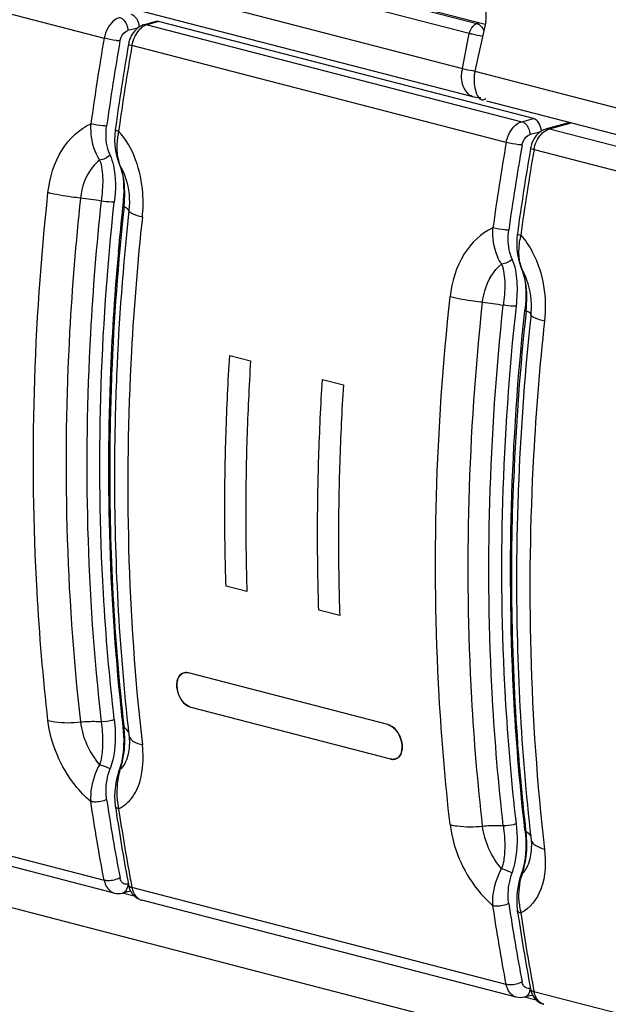
# Model space of a CAD drawing. Units: millimetres. Extents: x 0 to 420, y 0 to 297.
# Drawn here: x 298 to 300, y 116 to 119 of the extents above; entities that cross this region are included whole.
import ezdxf

# ---------------------------------------------------------------- set-up
doc = ezdxf.new("R2010")
doc.units = ezdxf.units.MM
doc.header["$LTSCALE"] = 23.1
doc.layers.get('0').update_dxf_attribs({"linetype": 'CONTINUOUS'})

msp = doc.modelspace()

# ---------------------------------------------------------------- linework, layer by layer
at = {"color": 7, "linetype": 'CONTINUOUS'}
for p, q in [((318.4862, 111.4066), (280.5657, 121.2211)), ((299.5122, 118.7736), (294.8964, 119.9683)), ((299.4852, 118.596), (294.9117, 119.7797)), ((298.7073, 118.7809), (298.6796, 118.7733)), ((299.6298, 118.544), (298.7145, 118.7809)), ((299.514, 118.7806), (299.4871, 118.6598)), ((299.4871, 118.6599), (304.2797, 117.4195)), ((299.5153, 118.5874), (304.3079, 117.347)), ((299.7186, 118.5348), (299.6617, 118.5191)), ((298.6146, 118.443), (298.6189, 118.4315)), ((298.6189, 118.4315), (298.6216, 118.4245)), ((298.6216, 118.4245), (298.624, 118.4165)), ((298.6281, 118.3434), (298.6269, 118.3307)), ((298.6269, 118.3307), (298.6267, 118.3287)), ((299.601, 118.1773), (299.6035, 118.1707)), ((299.6035, 118.1707), (299.6059, 118.1628)), ((299.6103, 118.0905), (299.609, 118.0765)), ((299.6088, 118.0745), (299.609, 118.0765)), ((299.2743, 117.0645), (298.7872, 117.1906)), ((298.7907, 117.1076), (298.7942, 117.1065)), ((299.2813, 116.9804), (298.7942, 117.1065)), ((298.627, 117.0613), (298.6274, 117.0571)), ((298.6274, 117.0571), (298.6282, 117.0482)), ((298.6296, 117.0615), (298.6301, 117.0574)), ((298.6394, 117.0626), (298.6398, 117.0584)), ((299.2743, 117.0645), (299.2777, 117.0634)), ((298.6417, 117.0421), (298.6421, 117.0385)), ((298.6421, 117.0385), (298.6424, 117.035)), ((298.6176, 116.9517), (298.6138, 116.9395)), ((298.6182, 116.9535), (298.6176, 116.9517)), ((298.6208, 116.9617), (298.6182, 116.9535)), ((298.6059, 116.6533), (297.6912, 116.89)), ((298.6087, 116.8651), (298.6098, 116.8579)), ((299.6091, 116.8071), (299.6095, 116.8029)), ((299.6095, 116.8029), (299.6103, 116.7945)), ((299.6122, 116.8032), (299.6117, 116.8074)), ((299.6215, 116.8084), (299.6219, 116.8042)), ((299.6237, 116.7879), (299.6242, 116.7843)), ((299.6033, 116.7087), (299.6003, 116.6993)), ((299.6003, 116.6993), (299.5963, 116.6868)), ((298.6462, 116.658), (298.6263, 116.6532)), ((299.588, 116.3991), (298.6733, 116.6358)), ((299.5906, 116.6127), (299.5908, 116.6109)), ((299.5919, 116.6037), (299.5908, 116.6109)), ((299.6282, 116.4038), (299.6083, 116.399))]:
    msp.add_line(p, q, dxfattribs=at)
at = {"color": 9, "linetype": 'CONTINUOUS'}
for p, q in [((294.9186, 119.9596), (299.4921, 118.7759)), ((299.4733, 118.7516), (294.9, 119.9353)), ((294.8831, 119.8501), (299.4565, 118.6665)), ((297.6672, 118.9768), (298.5814, 118.7402)), ((298.7145, 118.7809), (298.6868, 118.7733)), ((299.4976, 118.7774), (299.4921, 118.7759)), ((298.6636, 118.7652), (298.6397, 118.7591)), ((298.6868, 118.7733), (299.6016, 118.5365)), ((299.4565, 118.6665), (299.4733, 118.7516)), ((299.5637, 118.486), (298.6492, 118.7227)), ((299.6016, 118.5365), (299.6298, 118.544)), ((299.6689, 118.5191), (299.7223, 118.5338)), ((299.6456, 118.511), (299.6218, 118.5049)), ((299.6646, 118.5176), (299.6689, 118.5191)), ((299.6689, 118.5191), (304.1192, 117.3673)), ((299.6314, 118.4684), (304.0811, 117.3168)), ((297.6671, 116.9211), (298.5816, 116.6844)), ((298.6397, 116.675), (298.6404, 116.6752)), ((299.5635, 116.4302), (298.6493, 116.6668)), ((298.6264, 116.6538), (298.6547, 116.6464)), ((299.6218, 116.4209), (299.6225, 116.421)), ((299.6085, 116.3996), (299.6369, 116.3922)), ((299.6313, 116.4127), (304.0813, 115.2609))]:
    msp.add_line(p, q, dxfattribs=at)
at = {"color": 2, "linetype": 'CONTINUOUS'}
for p, q in [((298.8881, 117.9656), (298.9391, 117.9524)), ((299.1146, 117.907), (299.1657, 117.8937)), ((298.9302, 117.3893), (298.8791, 117.4025)), ((299.1568, 117.3307), (299.1057, 117.3439))]:
    msp.add_line(p, q, dxfattribs=at)
at = {"color": 7, "linetype": 'CONTINUOUS'}
for points in [[(299.4871, 118.6598), (299.4866, 118.6576), (299.4862, 118.6553), (299.4859, 118.6531), (299.4856, 118.6509), (299.4853, 118.6486), (299.4851, 118.6464), (299.485, 118.6442), (299.4849, 118.642), (299.4849, 118.6397)], [(298.6087, 118.5172), (298.6085, 118.5154), (298.6073, 118.503)], [(299.6617, 118.5191), (299.66, 118.5186), (299.6549, 118.5166), (299.6499, 118.514), (299.6452, 118.5107), (299.6408, 118.5068), (299.6368, 118.5024), (299.6331, 118.4975), (299.63, 118.4922), (299.6272, 118.4865), (299.6251, 118.4805)], [(298.6073, 118.503), (298.607, 118.4905), (298.6076, 118.4782), (298.6091, 118.4661), (298.6114, 118.4543), (298.6146, 118.443)], [(299.6251, 118.4805), (299.6235, 118.4743), (299.623, 118.4717)], [(298.624, 118.4165), (298.626, 118.4077), (298.6275, 118.3982), (298.6285, 118.3882), (298.6291, 118.3776), (298.6292, 118.3666), (298.6288, 118.3552), (298.6281, 118.3434)], [(299.5894, 118.2492), (299.5891, 118.2368), (299.5897, 118.2245), (299.5911, 118.2125), (299.5933, 118.2009), (299.5964, 118.1897)], [(299.5908, 118.263), (299.5906, 118.2616), (299.5894, 118.2492)], [(299.5964, 118.1897), (299.6003, 118.1789), (299.601, 118.1773)], [(299.6059, 118.1628), (299.6079, 118.1541), (299.6095, 118.1448), (299.6105, 118.1348), (299.6111, 118.1244), (299.6113, 118.1135), (299.611, 118.1022), (299.6103, 118.0905)], [(298.6282, 117.0482), (298.6289, 117.0368), (298.6292, 117.0255), (298.629, 117.0144), (298.6284, 117.0034), (298.6273, 116.9925), (298.6256, 116.9819), (298.6235, 116.9716), (298.6208, 116.9617)], [(298.6424, 117.035), (298.6428, 117.0295), (298.6431, 117.0243), (298.6431, 117.0219)], [(298.6138, 116.9395), (298.6109, 116.9272), (298.6088, 116.9147), (298.6075, 116.9022), (298.607, 116.8898), (298.6074, 116.8775), (298.6087, 116.8651)], [(299.6103, 116.7945), (299.611, 116.7832), (299.6113, 116.7721), (299.6111, 116.761), (299.6105, 116.7501), (299.6095, 116.7393), (299.6079, 116.7288), (299.6058, 116.7186), (299.6033, 116.7087)], [(299.6242, 116.7843), (299.6246, 116.7798), (299.625, 116.7744), (299.6252, 116.7693), (299.6252, 116.7678)], [(299.5963, 116.6868), (299.5934, 116.6747), (299.5911, 116.6622), (299.5897, 116.6495), (299.5891, 116.6369), (299.5894, 116.6247), (299.5906, 116.6127)], [(299.623, 116.4189), (299.6244, 116.4131), (299.6263, 116.4079), (299.6286, 116.4031), (299.6313, 116.3987), (299.6344, 116.3947), (299.6379, 116.3912), (299.6416, 116.3882), (299.6457, 116.3856), (299.65, 116.3835), (299.6545, 116.3819), (299.6554, 116.3817)]]:
    msp.add_lwpolyline(points, dxfattribs=at)
for centre, radius, start, end in [((298.6929, 118.7273), 0.0479, 117.5294, 122.3458), ((304.8294, 117.6614), 6.3404, 170.20401, 172.11434), ((304.8283, 117.6528), 6.3016, 170.12526, 172.03625), ((304.9944, 117.6399), 6.4457, 170.30028, 172.17716), ((298.7087, 118.7142), 0.0688, 160.8788, 170.2844), ((299.5499, 118.6479), 0.0953, 169.7583, 172.81), ((299.5498, 118.6479), 0.0952, 168.7516, 169.7591), ((305.8115, 117.4072), 6.3404, 170.20401, 172.11433), ((305.8104, 117.3987), 6.3016, 170.12526, 172.03625), ((305.9793, 117.3853), 6.4485, 170.3008, 172.17687), ((304.6757, 117.674), 6.081, 173.82244, 177.69566), ((304.7816, 117.6699), 6.1901, 173.89076, 174.90208), ((305.6594, 117.4197), 6.0825, 173.82318, 177.69544), ((298.7813, 117.1719), 0.0195, 121.0411, 122.8941), ((298.7812, 117.1721), 0.0193, 115.2773, 121.0748), ((298.7811, 117.1723), 0.0191, 103.4661, 115.2657), ((298.7812, 117.1719), 0.0195, 94.5348, 103.4209), ((298.7812, 117.1709), 0.0204, 92.0763, 94.5549), ((298.7813, 117.1698), 0.0216, 85.9752, 92.039), ((298.7812, 117.1684), 0.023, 83.246, 86.0054), ((298.7809, 117.1665), 0.0249, 75.4178, 83.1751), ((303.835, 117.654), 5.2416, 186.3005, 186.4919), ((303.8891, 117.6389), 5.2813, 186.3104, 186.4881), ((299.2875, 117.0043), 0.0246, 255.4176, 263.3601), ((299.2872, 117.0023), 0.0227, 263.4109, 267.9631), ((303.4745, 117.6168), 4.9419, 188.5554, 190.8026), ((303.6819, 117.6162), 5.1284, 188.5034, 188.6655), ((303.4248, 117.5741), 4.8609, 188.4613, 190.5039), ((303.5812, 117.6003), 5.0265, 188.6595, 190.6303), ((304.8712, 117.3847), 5.2813, 186.3105, 186.488), ((305.75, 118.0009), 7.2249, 190.47015, 190.64077), ((298.6881, 116.68), 0.0474, 207.7037, 218.3293), ((298.6797, 116.6606), 0.0256, 251.6547, 255.4921), ((304.4566, 117.3627), 4.9419, 188.5554, 190.8026), ((304.666, 117.3624), 5.1305, 188.5036, 188.6658), ((304.5652, 117.3465), 5.0285, 188.6597, 190.6297), ((304.4075, 117.3201), 4.8615, 188.4615, 190.504), ((306.7472, 117.7495), 7.2403, 190.47031, 190.64055)]:
    msp.add_arc(centre, radius, start, end, dxfattribs=at)
at = {"color": 9, "linetype": 'CONTINUOUS'}
for centre, radius, start, end in [((298.8073, 118.4717), 0.1949, 167.6047, 170.8435), ((298.6268, 118.4349), 0.00861, 203.5753, 217.3354), ((298.6973, 118.4604), 0.0832, 200.234, 201.6154), ((298.4993, 118.3576), 0.1406, 27.2597, 30.874), ((298.3542, 118.3595), 0.2775, 355.5253, 357.4191), ((304.7307, 117.6604), 6.1243, 173.82391, 177.58998), ((298.3797, 118.3575), 0.252, 353.3565, 355.5278), ((299.8407, 118.2095), 0.2468, 168.33, 171.0717), ((299.6972, 118.212), 0.102, 191.9831, 196.5502), ((299.6822, 118.2075), 0.0863, 196.5499, 201.7335), ((299.6089, 118.1808), 0.00861, 203.574, 217.3395), ((299.4812, 118.1033), 0.1408, 27.2563, 30.8694), ((299.2063, 118.1155), 0.4078, 354.1814, 355.4208), ((299.2705, 118.1104), 0.3434, 355.4209, 356.8788), ((305.7128, 117.4062), 6.1243, 173.82392, 177.58998), ((298.4042, 117.0297), 0.2275, 4.6979, 7.0041), ((298.6089, 117.0229), 0.0404, 54.3273, 58.4872), ((298.6563, 117.0402), 0.0144, 186.6742, 193.3715), ((298.7892, 116.9047), 0.1762, 163.8239, 167.1034), ((299.2877, 116.7676), 0.3263, 4.8004, 6.2886), ((299.5911, 116.7689), 0.0403, 54.3237, 58.4824), ((299.5948, 116.774), 0.0339, 49.6691, 54.3308), ((299.6384, 116.786), 0.0144, 186.6744, 193.3719), ((299.3908, 116.7739), 0.2239, 340.6375, 344.913), ((299.7581, 116.6535), 0.1628, 163.5274, 167.322), ((299.5612, 116.7418), 0.0587, 314.1377, 320.332), ((298.6386, 116.6914), 0.0179, 215.257, 222.741), ((299.7895, 116.6463), 0.1949, 185.9184, 192.29)]:
    msp.add_arc(centre, radius, start, end, dxfattribs=at)
at = {"color": 7, "linetype": 'CONTINUOUS'}
for centre, ratio, start_param, end_param in [((298.6477, 118.7714), 0.683047, -1.879251, -0.362178), ((298.7145, 118.7541), 0.682978, -0.362258, 0.011028), ((299.6298, 118.5172), 0.683047, -1.878856, -0.362178)]:
    msp.add_ellipse(centre, major_axis=(-0.007, 0.0269), ratio=ratio, start_param=start_param, end_param=end_param, dxfattribs=at)
for points in [[(299.514, 118.7806), (299.5171, 118.7946), (299.5124, 118.8271), (299.4994, 118.8211)], [(298.6672, 118.7678), (298.6563, 118.7608), (298.6479, 118.749), (298.6437, 118.7368)], [(298.6664, 118.7598), (298.6573, 118.7496), (298.6515, 118.7361), (298.6492, 118.7227)], [(298.6741, 118.7669), (298.6713, 118.7648), (298.6687, 118.7624), (298.6664, 118.7598)], [(298.6796, 118.7733), (298.6765, 118.7724), (298.6735, 118.7713), (298.6707, 118.7698)], [(298.6868, 118.7733), (298.6822, 118.7721), (298.6779, 118.7698), (298.6741, 118.7669)], [(298.6493, 118.7226), (298.6374, 118.6532), (298.6264, 118.5836), (298.6168, 118.5137)], [(299.5018, 118.5948), (299.4963, 118.5942), (299.4906, 118.5946), (299.4852, 118.596)], [(299.6314, 118.4684), (299.6195, 118.399), (299.6085, 118.3294), (299.5989, 118.2596)], [(298.7872, 117.1906), (298.782, 117.1919), (298.7758, 117.1914), (298.7712, 117.1886)], [(299.2864, 116.9797), (299.2847, 116.9797), (299.283, 116.98), (299.2813, 116.9804)], [(299.2864, 116.9797), (299.2904, 116.9795), (299.2946, 116.9807), (299.298, 116.9829)], [(298.5814, 116.6844), (298.5692, 116.7482), (298.5586, 116.8123), (298.5489, 116.8765)], [(298.6409, 116.6731), (298.6419, 116.6679), (298.6436, 116.6627), (298.6461, 116.658)], [(298.6059, 116.6533), (298.6125, 116.6516), (298.6197, 116.6516), (298.6263, 116.6532)], [(298.6509, 116.6506), (298.6565, 116.6436), (298.6646, 116.6381), (298.6733, 116.6358)], [(299.5635, 116.4302), (299.5513, 116.494), (299.5407, 116.5581), (299.531, 116.6223)], [(299.6083, 116.399), (299.6018, 116.3974), (299.5946, 116.3974), (299.588, 116.3991)]]:
    msp.add_open_spline(points, degree=3, dxfattribs=at)
for points, knots in [([(298.6195, 118.7907), (298.6149, 118.7895), (298.5953, 118.7791), (298.5845, 118.7569), (298.5816, 118.7402)], [0, 0, 0, 0, 0.218715, 1, 1, 1, 1]), ([(298.6201, 118.7335), (298.6172, 118.7338), (298.6042, 118.7353), (298.5913, 118.7376), (298.5816, 118.7402)], [0, 0, 0, 0, 0.225986, 1, 1, 1, 1]), ([(298.6409, 118.7258), (298.6407, 118.725), (298.6451, 118.7241), (298.6471, 118.7232), (298.6492, 118.7227)], [0, 0, 0, 0, 0.274883, 1, 1, 1, 1]), ([(299.4852, 118.596), (299.4746, 118.5988), (299.4548, 118.6196), (299.4536, 118.6459), (299.4553, 118.6598)], [0, 0, 0, 0, 0.43967, 1, 1, 1, 1]), ([(299.4849, 118.6397), (299.4849, 118.6327), (299.4864, 118.6191), (299.4901, 118.6056), (299.4933, 118.5997)], [0, 0, 0, 0, 0.510486, 1, 1, 1, 1]), ([(299.4933, 118.5997), (299.4942, 118.598), (299.4962, 118.5949), (299.4989, 118.5923), (299.5004, 118.5914)], [0, 0, 0, 0, 0.53686, 1, 1, 1, 1]), ([(299.5004, 118.5914), (299.5015, 118.5907), (299.5042, 118.5896), (299.507, 118.5898), (299.5084, 118.5901)], [0, 0, 0, 0, 0.49103, 1, 1, 1, 1]), ([(299.5084, 118.5901), (299.5093, 118.5904), (299.5111, 118.5911), (299.5128, 118.5921), (299.5137, 118.5927)], [0, 0, 0, 0, 0.465072, 1, 1, 1, 1]), ([(299.5637, 118.486), (299.5647, 118.492), (299.5705, 118.5125), (299.5866, 118.5325), (299.6016, 118.5365)], [0, 0, 0, 0, 0.281449, 1, 1, 1, 1]), ([(299.6022, 118.4794), (299.5993, 118.4796), (299.5863, 118.4811), (299.5734, 118.4834), (299.5637, 118.486)], [0, 0, 0, 0, 0.225986, 1, 1, 1, 1]), ([(298.5742, 118.3428), (298.5626, 118.2352), (298.5281, 117.8124), (298.5383, 117.3857), (298.5742, 117.0719)], [0, 0, 0, 0, 0.25519, 1, 1, 1, 1]), ([(298.6161, 118.2199), (298.6074, 118.1233), (298.5825, 117.7433), (298.5939, 117.3607), (298.625, 117.0787)], [0, 0, 0, 0, 0.254855, 1, 1, 1, 1]), ([(299.5563, 116.8177), (299.5445, 116.9207), (299.5089, 117.3435), (299.5219, 117.77), (299.5563, 118.0886)], [0, 0, 0, 0, 0.244513, 1, 1, 1, 1]), ([(299.6091, 116.8071), (299.5974, 116.9099), (299.562, 117.3315), (299.5748, 117.7568), (299.6088, 118.0745)], [0, 0, 0, 0, 0.244503, 1, 1, 1, 1]), ([(298.5997, 117.9185), (298.5968, 117.8459), (298.5906, 117.56), (298.6055, 117.2735), (298.6296, 117.0615)], [0, 0, 0, 0, 0.25403, 1, 1, 1, 1]), ([(298.6118, 117.9179), (298.6088, 117.8456), (298.602, 117.5602), (298.6161, 117.2743), (298.6394, 117.0626)], [0, 0, 0, 0, 0.253787, 1, 1, 1, 1]), ([(299.6117, 116.8074), (299.6038, 116.8772), (299.5772, 117.162), (299.5732, 117.4488), (299.5818, 117.6643)], [0, 0, 0, 0, 0.245837, 1, 1, 1, 1]), ([(299.5939, 117.6637), (299.5909, 117.5914), (299.5841, 117.306), (299.5982, 117.0201), (299.6215, 116.8084)], [0, 0, 0, 0, 0.253787, 1, 1, 1, 1]), ([(298.7707, 117.1883), (298.7587, 117.1806), (298.7555, 117.1416), (298.7755, 117.1137), (298.7907, 117.1076)], [0, 0, 0, 0, 0.463652, 1, 1, 1, 1]), ([(298.7942, 117.1065), (298.7864, 117.1085), (298.7757, 117.117), (298.7661, 117.1315), (298.7608, 117.1447), (298.7585, 117.1583), (298.7594, 117.174), (298.7653, 117.1851), (298.7712, 117.1886)], [0, 0, 0, 0, 0.240361, 0.381203, 0.525693, 0.665439, 0.793331, 1, 1, 1, 1]), ([(299.298, 116.9829), (299.3103, 116.9912), (299.3121, 117.0314), (299.2904, 117.0603), (299.2743, 117.0645)], [0, 0, 0, 0, 0.472337, 1, 1, 1, 1]), ([(299.2777, 117.0634), (299.2863, 117.0599), (299.3011, 117.0449), (299.3096, 117.0213), (299.3093, 117.0017), (299.3053, 116.9896), (299.2972, 116.9812), (299.2899, 116.9795), (299.2864, 116.9797)], [0, 0, 0, 0, 0.25973, 0.552135, 0.686339, 0.80257, 0.902894, 1, 1, 1, 1]), ([(298.6201, 116.6906), (298.6113, 116.6854), (298.5976, 116.6825), (298.5845, 116.6836), (298.5816, 116.6844)], [0, 0, 0, 0, 0.772662, 1, 1, 1, 1]), ([(298.5816, 116.6844), (298.5823, 116.6805), (298.5858, 116.6676), (298.5966, 116.6557), (298.6059, 116.6533)], [0, 0, 0, 0, 0.288725, 1, 1, 1, 1]), ([(298.6409, 116.6731), (298.6414, 116.6708), (298.6448, 116.6682), (298.6481, 116.6672), (298.6492, 116.6669)], [0, 0, 0, 0, 0.678844, 1, 1, 1, 1]), ([(298.6492, 116.6669), (298.6499, 116.6632), (298.6532, 116.6508), (298.6629, 116.6392), (298.6716, 116.6363)], [0, 0, 0, 0, 0.287638, 1, 1, 1, 1]), ([(299.6022, 116.4364), (299.5934, 116.4313), (299.5797, 116.4283), (299.5666, 116.4294), (299.5637, 116.4302)], [0, 0, 0, 0, 0.772662, 1, 1, 1, 1]), ([(299.588, 116.3991), (299.585, 116.3999), (299.5724, 116.4057), (299.5656, 116.4199), (299.5637, 116.4302)], [0, 0, 0, 0, 0.226994, 1, 1, 1, 1])]:
    msp.add_open_spline(points, degree=3, knots=knots, dxfattribs=at)
at = {"color": 9, "linetype": 'CONTINUOUS'}
for points, knots in [([(298.6195, 118.7907), (298.6223, 118.79), (298.6338, 118.7833), (298.6391, 118.7689), (298.6392, 118.7588)], [0, 0, 0, 0, 0.217546, 1, 1, 1, 1]), ([(299.4734, 118.7516), (299.474, 118.7545), (299.477, 118.7644), (299.4849, 118.7739), (299.4921, 118.7759)], [0, 0, 0, 0, 0.282083, 1, 1, 1, 1]), ([(298.6201, 118.7335), (298.6206, 118.7366), (298.6236, 118.7471), (298.6321, 118.757), (298.6397, 118.7591)], [0, 0, 0, 0, 0.281792, 1, 1, 1, 1]), ([(299.506, 118.7448), (299.4975, 118.7462), (299.4866, 118.7483), (299.4758, 118.7509), (299.4734, 118.7516)], [0, 0, 0, 0, 0.776916, 1, 1, 1, 1]), ([(299.4564, 118.6665), (299.4587, 118.6659), (299.4688, 118.6634), (299.4791, 118.6614), (299.4872, 118.6601)], [0, 0, 0, 0, 0.220946, 1, 1, 1, 1]), ([(299.6016, 118.5365), (299.6044, 118.5358), (299.6159, 118.5291), (299.6212, 118.5148), (299.6213, 118.5046)], [0, 0, 0, 0, 0.217546, 1, 1, 1, 1]), ([(298.4443, 118.3632), (298.4483, 118.3997), (298.4682, 118.4673), (298.52, 118.5188), (298.5489, 118.5313)], [0, 0, 0, 0, 0.538539, 1, 1, 1, 1]), ([(298.5488, 118.5312), (298.5482, 118.5232), (298.5486, 118.4926), (298.558, 118.4618), (298.57, 118.4427)], [0, 0, 0, 0, 0.262318, 1, 1, 1, 1]), ([(298.5875, 118.5259), (298.5846, 118.5259), (298.5715, 118.5268), (298.5585, 118.5287), (298.5488, 118.5312)], [0, 0, 0, 0, 0.22681, 1, 1, 1, 1]), ([(298.5958, 118.455), (298.5936, 118.4602), (298.5859, 118.4829), (298.585, 118.5077), (298.5875, 118.5259)], [0, 0, 0, 0, 0.233757, 1, 1, 1, 1]), ([(298.6087, 118.5172), (298.6086, 118.5163), (298.6126, 118.5149), (298.6148, 118.5141), (298.6169, 118.5136)], [0, 0, 0, 0, 0.287251, 1, 1, 1, 1]), ([(298.6748, 118.3035), (298.6769, 118.323), (298.6781, 118.3964), (298.6532, 118.4735), (298.6168, 118.5137)], [0, 0, 0, 0, 0.264941, 1, 1, 1, 1]), ([(298.6149, 118.5028), (298.6141, 118.4977), (298.6118, 118.4787), (298.6124, 118.4592), (298.6153, 118.4454)], [0, 0, 0, 0, 0.266993, 1, 1, 1, 1]), ([(299.6022, 118.4794), (299.6027, 118.4824), (299.6057, 118.4929), (299.6141, 118.5029), (299.6218, 118.5049)], [0, 0, 0, 0, 0.281792, 1, 1, 1, 1]), ([(299.623, 118.4717), (299.6228, 118.4709), (299.6272, 118.4699), (299.6292, 118.469), (299.6313, 118.4685)], [0, 0, 0, 0, 0.2751, 1, 1, 1, 1]), ([(298.57, 118.4427), (298.5636, 118.4377), (298.5388, 118.4124), (298.5266, 118.3767), (298.5237, 118.3499)], [0, 0, 0, 0, 0.229616, 1, 1, 1, 1]), ([(298.57, 118.4427), (298.5734, 118.4356), (298.5764, 118.4195), (298.5791, 118.386), (298.5761, 118.3602), (298.5745, 118.3427)], [0, 0, 0, 0, 0.23172, 0.479278, 1, 1, 1, 1]), ([(298.5958, 118.455), (298.5995, 118.4468), (298.6107, 118.4094), (298.6098, 118.3696), (298.6062, 118.3402)], [0, 0, 0, 0, 0.233346, 1, 1, 1, 1]), ([(298.6242, 118.422), (298.6281, 118.4145), (298.6415, 118.382), (298.6448, 118.3457), (298.642, 118.3193)], [0, 0, 0, 0, 0.241711, 1, 1, 1, 1]), ([(298.4443, 117.0746), (298.4324, 117.1791), (298.3962, 117.6077), (298.4094, 118.0402), (298.4443, 118.3632)], [0, 0, 0, 0, 0.244513, 1, 1, 1, 1]), ([(298.5237, 118.3499), (298.5164, 118.3506), (298.4898, 118.3538), (298.4632, 118.3583), (298.4443, 118.3632)], [0, 0, 0, 0, 0.27313, 1, 1, 1, 1]), ([(298.5237, 118.3499), (298.512, 118.2416), (298.4773, 117.8162), (298.4876, 117.3867), (298.5237, 117.0709)], [0, 0, 0, 0, 0.25519, 1, 1, 1, 1]), ([(298.6062, 118.3402), (298.6039, 118.3401), (298.5932, 118.3401), (298.5825, 118.3413), (298.5742, 118.3428)], [0, 0, 0, 0, 0.217142, 1, 1, 1, 1]), ([(298.6062, 117.0769), (298.5943, 117.1793), (298.5585, 117.5995), (298.5716, 118.0236), (298.6062, 118.3402)], [0, 0, 0, 0, 0.244554, 1, 1, 1, 1]), ([(298.6269, 118.3307), (298.6269, 118.3302), (298.6281, 118.3291), (298.6292, 118.3287), (298.6301, 118.3283)], [0, 0, 0, 0, 0.335798, 1, 1, 1, 1]), ([(298.642, 118.3193), (298.642, 118.32), (298.6397, 118.325), (298.6341, 118.3267), (298.6301, 118.3283)], [0, 0, 0, 0, 0.143913, 1, 1, 1, 1]), ([(298.6748, 118.3036), (298.6665, 118.3057), (298.6566, 118.3088), (298.6419, 118.3155), (298.642, 118.3193)], [0, 0, 0, 0, 0.694429, 1, 1, 1, 1]), ([(298.6748, 118.3035), (298.663, 118.1944), (298.628, 117.7658), (298.6384, 117.3332), (298.6748, 117.0149)], [0, 0, 0, 0, 0.25519, 1, 1, 1, 1]), ([(299.531, 118.2771), (299.5021, 118.2646), (299.4503, 118.2131), (299.4304, 118.1455), (299.4264, 118.109)], [0, 0, 0, 0, 0.461455, 1, 1, 1, 1]), ([(299.5521, 118.1885), (299.5481, 118.1946), (299.534, 118.2219), (299.5295, 118.2537), (299.5309, 118.277)], [0, 0, 0, 0, 0.237834, 1, 1, 1, 1]), ([(299.5696, 118.2717), (299.5667, 118.2718), (299.5536, 118.2726), (299.5406, 118.2745), (299.5309, 118.277)], [0, 0, 0, 0, 0.22681, 1, 1, 1, 1]), ([(299.5779, 118.2008), (299.5757, 118.206), (299.568, 118.2287), (299.5671, 118.2535), (299.5696, 118.2717)], [0, 0, 0, 0, 0.233757, 1, 1, 1, 1]), ([(299.5908, 118.263), (299.5907, 118.2621), (299.5947, 118.2607), (299.5969, 118.2599), (299.599, 118.2594)], [0, 0, 0, 0, 0.287214, 1, 1, 1, 1]), ([(299.5975, 118.1908), (299.5965, 118.1951), (299.5936, 118.214), (299.5947, 118.2333), (299.5969, 118.2478)], [0, 0, 0, 0, 0.231841, 1, 1, 1, 1]), ([(299.5989, 118.2596), (299.6104, 118.2468), (299.6518, 118.1848), (299.663, 118.1058), (299.6569, 118.0493)], [0, 0, 0, 0, 0.232158, 1, 1, 1, 1]), ([(299.5883, 118.086), (299.5906, 118.106), (299.592, 118.1446), (299.586, 118.1841), (299.5779, 118.2008)], [0, 0, 0, 0, 0.520019, 1, 1, 1, 1]), ([(299.5058, 118.0957), (299.5069, 118.1052), (299.5133, 118.1395), (299.532, 118.1728), (299.5521, 118.1885)], [0, 0, 0, 0, 0.272649, 1, 1, 1, 1]), ([(299.5521, 118.1885), (299.5555, 118.1815), (299.5585, 118.1653), (299.5612, 118.1319), (299.5581, 118.106), (299.5566, 118.0886)], [0, 0, 0, 0, 0.231715, 0.479271, 1, 1, 1, 1]), ([(299.6241, 118.0651), (299.625, 118.074), (299.6263, 118.109), (299.6183, 118.1446), (299.6063, 118.1678)], [0, 0, 0, 0, 0.255947, 1, 1, 1, 1]), ([(299.4264, 116.8204), (299.4145, 116.9249), (299.3783, 117.3535), (299.3915, 117.786), (299.4264, 118.109)], [0, 0, 0, 0, 0.244513, 1, 1, 1, 1]), ([(299.5058, 118.0957), (299.4985, 118.0964), (299.4719, 118.0996), (299.4453, 118.1041), (299.4264, 118.109)], [0, 0, 0, 0, 0.27313, 1, 1, 1, 1]), ([(299.5058, 116.8167), (299.494, 116.9204), (299.4581, 117.3459), (299.4712, 117.7751), (299.5058, 118.0957)], [0, 0, 0, 0, 0.244513, 1, 1, 1, 1]), ([(299.5883, 116.8227), (299.5764, 116.9251), (299.5406, 117.3453), (299.5537, 117.7694), (299.5883, 118.086)], [0, 0, 0, 0, 0.244554, 1, 1, 1, 1]), ([(299.5883, 118.086), (299.586, 118.0859), (299.5752, 118.0859), (299.5645, 118.0871), (299.5563, 118.0886)], [0, 0, 0, 0, 0.217182, 1, 1, 1, 1]), ([(299.609, 118.0765), (299.609, 118.0761), (299.6102, 118.0749), (299.6114, 118.0745), (299.6122, 118.0741)], [0, 0, 0, 0, 0.335527, 1, 1, 1, 1]), ([(299.6241, 118.0651), (299.6241, 118.0658), (299.6218, 118.0708), (299.6162, 118.0725), (299.6122, 118.0741)], [0, 0, 0, 0, 0.143963, 1, 1, 1, 1]), ([(299.6569, 118.0494), (299.6486, 118.0515), (299.6387, 118.0546), (299.624, 118.0613), (299.6241, 118.0651)], [0, 0, 0, 0, 0.694429, 1, 1, 1, 1]), ([(299.6569, 118.0493), (299.6451, 117.9402), (299.6101, 117.5116), (299.6205, 117.079), (299.6569, 116.7608)], [0, 0, 0, 0, 0.25519, 1, 1, 1, 1]), ([(298.5489, 116.8765), (298.5349, 116.8885), (298.4829, 116.9436), (298.4508, 117.0178), (298.4443, 117.0746)], [0, 0, 0, 0, 0.244292, 1, 1, 1, 1]), ([(298.4443, 117.0746), (298.4499, 117.0731), (298.4761, 117.0683), (298.5031, 117.0688), (298.5237, 117.0709)], [0, 0, 0, 0, 0.217782, 1, 1, 1, 1]), ([(298.5237, 117.0709), (298.5365, 117.0723), (298.5534, 117.073), (298.5702, 117.0722), (298.5742, 117.0719)], [0, 0, 0, 0, 0.761662, 1, 1, 1, 1]), ([(298.5745, 117.0718), (298.5753, 117.0633), (298.5778, 117.0416), (298.578, 117.0065), (298.575, 116.9793), (298.57, 116.9667)], [0, 0, 0, 0, 0.242437, 0.617234, 1, 1, 1, 1]), ([(298.6062, 117.0769), (298.6039, 117.0759), (298.5937, 117.0723), (298.5826, 117.0712), (298.5742, 117.0719)], [0, 0, 0, 0, 0.227907, 1, 1, 1, 1]), ([(298.6062, 117.0769), (298.6074, 117.0672), (298.6105, 117.027), (298.6067, 116.9853), (298.5958, 116.9568)], [0, 0, 0, 0, 0.242837, 1, 1, 1, 1]), ([(298.6247, 116.9691), (298.6265, 116.9757), (298.6321, 117.0018), (298.6325, 117.0287), (298.6309, 117.0484)], [0, 0, 0, 0, 0.257626, 1, 1, 1, 1]), ([(298.627, 117.0613), (298.6271, 117.0605), (298.6279, 117.0589), (298.6293, 117.0579), (298.6301, 117.0574)], [0, 0, 0, 0, 0.444673, 1, 1, 1, 1]), ([(298.6431, 117.0219), (298.6431, 117.017), (298.6423, 116.9991), (298.6379, 116.981), (298.6316, 116.9695)], [0, 0, 0, 0, 0.273719, 1, 1, 1, 1]), ([(298.6486, 117.0272), (298.6501, 117.0258), (298.6579, 117.0201), (298.6673, 117.0169), (298.6748, 117.0149)], [0, 0, 0, 0, 0.206471, 1, 1, 1, 1]), ([(298.6709, 116.9335), (298.6724, 116.9396), (298.6775, 116.9665), (298.6771, 116.9942), (298.6748, 117.0149)], [0, 0, 0, 0, 0.233201, 1, 1, 1, 1]), ([(298.57, 116.9667), (298.5662, 116.9596), (298.5531, 116.9315), (298.547, 116.8995), (298.5488, 116.8766)], [0, 0, 0, 0, 0.260104, 1, 1, 1, 1]), ([(298.5958, 116.9568), (298.594, 116.9576), (298.5856, 116.9613), (298.5769, 116.9645), (298.57, 116.9667)], [0, 0, 0, 0, 0.212777, 1, 1, 1, 1]), ([(298.5875, 116.8817), (298.5866, 116.8877), (298.5848, 116.913), (298.5893, 116.9387), (298.5958, 116.9568)], [0, 0, 0, 0, 0.241936, 1, 1, 1, 1]), ([(298.6182, 116.9535), (298.6182, 116.9537), (298.619, 116.9539), (298.6195, 116.9538), (298.6199, 116.9538)], [0, 0, 0, 0, 0.325624, 1, 1, 1, 1]), ([(298.6168, 116.8589), (298.6301, 116.8652), (298.6549, 116.8871), (298.6669, 116.9172), (298.6709, 116.9335)], [0, 0, 0, 0, 0.467193, 1, 1, 1, 1]), ([(298.5875, 116.8817), (298.5785, 116.877), (298.5648, 116.8746), (298.5517, 116.8759), (298.5488, 116.8766)], [0, 0, 0, 0, 0.771771, 1, 1, 1, 1]), ([(298.6087, 116.8651), (298.6091, 116.8628), (298.6126, 116.8603), (298.6158, 116.8593), (298.6169, 116.859)], [0, 0, 0, 0, 0.670335, 1, 1, 1, 1]), ([(299.4264, 116.8204), (299.432, 116.819), (299.4582, 116.8141), (299.4852, 116.8146), (299.5058, 116.8167)], [0, 0, 0, 0, 0.217782, 1, 1, 1, 1]), ([(299.4264, 116.8204), (299.4329, 116.7636), (299.465, 116.6894), (299.517, 116.6343), (299.531, 116.6223)], [0, 0, 0, 0, 0.755707, 1, 1, 1, 1]), ([(299.5058, 116.8167), (299.5186, 116.8181), (299.5355, 116.8188), (299.5523, 116.818), (299.5563, 116.8177)], [0, 0, 0, 0, 0.761661, 1, 1, 1, 1]), ([(299.5566, 116.8176), (299.5574, 116.8091), (299.5599, 116.7875), (299.5601, 116.7523), (299.5571, 116.7251), (299.5521, 116.7126)], [0, 0, 0, 0, 0.242436, 0.617234, 1, 1, 1, 1]), ([(299.5883, 116.8227), (299.586, 116.8217), (299.5758, 116.8181), (299.5647, 116.817), (299.5563, 116.8177)], [0, 0, 0, 0, 0.227906, 1, 1, 1, 1]), ([(299.5779, 116.7026), (299.5816, 116.7123), (299.5918, 116.7516), (299.5921, 116.7929), (299.5883, 116.8227)], [0, 0, 0, 0, 0.256606, 1, 1, 1, 1]), ([(299.6091, 116.8071), (299.6092, 116.8064), (299.61, 116.8047), (299.6114, 116.8037), (299.6122, 116.8032)], [0, 0, 0, 0, 0.444532, 1, 1, 1, 1]), ([(299.607, 116.7156), (299.6087, 116.7222), (299.6142, 116.7483), (299.6145, 116.7752), (299.6129, 116.7949)], [0, 0, 0, 0, 0.257466, 1, 1, 1, 1]), ([(299.6569, 116.7608), (299.6606, 116.7282), (299.6601, 116.6681), (299.6218, 116.6155), (299.5989, 116.6047)], [0, 0, 0, 0, 0.564021, 1, 1, 1, 1]), ([(299.6137, 116.7153), (299.6157, 116.7189), (299.6229, 116.7355), (299.6252, 116.7539), (299.6252, 116.7678)], [0, 0, 0, 0, 0.228271, 1, 1, 1, 1]), ([(299.6307, 116.773), (299.6322, 116.7716), (299.64, 116.7659), (299.6494, 116.7627), (299.6569, 116.7608)], [0, 0, 0, 0, 0.206472, 1, 1, 1, 1]), ([(299.5309, 116.6224), (299.5304, 116.6298), (299.5309, 116.661), (299.5407, 116.6918), (299.5521, 116.7126)], [0, 0, 0, 0, 0.238321, 1, 1, 1, 1]), ([(299.5779, 116.7026), (299.5761, 116.7034), (299.5677, 116.7071), (299.559, 116.7103), (299.5521, 116.7126)], [0, 0, 0, 0, 0.212799, 1, 1, 1, 1]), ([(299.5696, 116.6275), (299.5687, 116.6335), (299.5669, 116.6588), (299.5714, 116.6845), (299.5779, 116.7026)], [0, 0, 0, 0, 0.241936, 1, 1, 1, 1]), ([(299.6003, 116.6993), (299.6003, 116.6995), (299.6011, 116.6997), (299.6016, 116.6997), (299.602, 116.6996)], [0, 0, 0, 0, 0.325691, 1, 1, 1, 1]), ([(298.6397, 116.675), (298.6389, 116.6749), (298.6373, 116.6746), (298.6357, 116.6746), (298.6349, 116.6746)], [0, 0, 0, 0, 0.506084, 1, 1, 1, 1]), ([(299.5696, 116.6275), (299.5606, 116.6228), (299.5469, 116.6204), (299.5338, 116.6217), (299.5309, 116.6224)], [0, 0, 0, 0, 0.771848, 1, 1, 1, 1]), ([(299.5908, 116.6109), (299.5912, 116.6086), (299.5947, 116.6061), (299.5979, 116.6051), (299.599, 116.6048)], [0, 0, 0, 0, 0.670294, 1, 1, 1, 1]), ([(299.6218, 116.4209), (299.621, 116.4207), (299.6194, 116.4204), (299.6178, 116.4204), (299.617, 116.4204)], [0, 0, 0, 0, 0.506084, 1, 1, 1, 1]), ([(299.623, 116.4189), (299.6235, 116.4166), (299.6269, 116.414), (299.6302, 116.413), (299.6313, 116.4127)], [0, 0, 0, 0, 0.678779, 1, 1, 1, 1]), ([(299.6554, 116.3817), (299.6524, 116.3824), (299.6398, 116.3883), (299.6332, 116.4024), (299.6313, 116.4127)], [0, 0, 0, 0, 0.226143, 1, 1, 1, 1])]:
    msp.add_open_spline(points, degree=3, knots=knots, dxfattribs=at)
for points in [[(298.6796, 118.7733), (298.6819, 118.7739), (298.6845, 118.7739), (298.6868, 118.7733)], [(299.4921, 118.7759), (299.4939, 118.7754), (299.4956, 118.7746), (299.4972, 118.7736)], [(299.4972, 118.7736), (299.5027, 118.7702), (299.5067, 118.7642), (299.509, 118.7582)], [(299.6485, 118.5056), (299.653, 118.5106), (299.6584, 118.515), (299.6646, 118.5176)], [(299.6617, 118.5191), (299.664, 118.5197), (299.6666, 118.5197), (299.6689, 118.5191)], [(299.6313, 118.4685), (299.6336, 118.4819), (299.6394, 118.4954), (299.6485, 118.5056)], [(298.5958, 118.455), (298.589, 118.4483), (298.5795, 118.4439), (298.57, 118.4427)], [(298.6153, 118.4454), (298.6163, 118.4407), (298.6176, 118.4361), (298.6192, 118.4316)], [(298.6247, 118.4165), (298.6234, 118.421), (298.6218, 118.4254), (298.6199, 118.4297)], [(298.6314, 118.347), (298.6325, 118.3703), (298.6315, 118.3942), (298.6247, 118.4165)], [(298.5742, 118.3428), (298.5575, 118.3458), (298.5406, 118.3481), (298.5237, 118.3499)], [(299.5779, 118.2008), (299.5711, 118.1942), (299.5615, 118.1897), (299.5521, 118.1885)], [(299.6069, 118.162), (299.6055, 118.1666), (299.6039, 118.1711), (299.602, 118.1755)], [(299.6134, 118.0917), (299.6147, 118.1152), (299.6137, 118.1394), (299.6069, 118.162)], [(299.5058, 118.0957), (299.5227, 118.0939), (299.5396, 118.0916), (299.5563, 118.0886)], [(298.5237, 117.0709), (298.5281, 117.0332), (298.5452, 116.9956), (298.57, 116.9667)], [(298.6414, 117.0445), (298.6401, 117.0491), (298.6364, 117.053), (298.6325, 117.0558)], [(298.6424, 117.0369), (298.6432, 117.0331), (298.6457, 117.0297), (298.6486, 117.0272)], [(298.6316, 116.9695), (298.6285, 116.9638), (298.6246, 116.9584), (298.6199, 116.9538)], [(298.6199, 116.9538), (298.6216, 116.9589), (298.6233, 116.964), (298.6247, 116.9691)], [(298.6174, 116.9441), (298.6127, 116.9235), (298.6114, 116.902), (298.6134, 116.8811)], [(298.6134, 116.8811), (298.6141, 116.8736), (298.6153, 116.8662), (298.6169, 116.859)], [(299.5521, 116.7126), (299.5273, 116.7414), (299.5102, 116.779), (299.5058, 116.8167)], [(299.6168, 116.7999), (299.6198, 116.7973), (299.6225, 116.7939), (299.6236, 116.79)], [(299.6244, 116.7827), (299.6253, 116.7789), (299.6278, 116.7756), (299.6307, 116.773)], [(299.6063, 116.7043), (299.6092, 116.7077), (299.6116, 116.7114), (299.6137, 116.7153)], [(298.624, 116.6811), (298.622, 116.6839), (298.6208, 116.6872), (298.6201, 116.6906)], [(299.5956, 116.6262), (299.5934, 116.6471), (299.5947, 116.6687), (299.5993, 116.6892)], [(298.6349, 116.6746), (298.6314, 116.6749), (298.6278, 116.6767), (298.6254, 116.6793)], [(298.6352, 116.66), (298.6332, 116.6568), (298.6299, 116.6541), (298.6263, 116.6532)], [(298.6385, 116.6683), (298.6379, 116.6654), (298.6368, 116.6625), (298.6352, 116.66)], [(298.6392, 116.675), (298.6392, 116.6728), (298.6389, 116.6705), (298.6385, 116.6683)], [(299.6061, 116.4269), (299.6041, 116.4297), (299.6028, 116.4331), (299.6022, 116.4364)], [(299.617, 116.4204), (299.6128, 116.4207), (299.6085, 116.4234), (299.6061, 116.4269)], [(299.6213, 116.4209), (299.6213, 116.4186), (299.621, 116.4164), (299.6206, 116.4142)], [(299.6173, 116.4058), (299.6153, 116.4026), (299.612, 116.3999), (299.6084, 116.399)], [(299.6206, 116.4142), (299.62, 116.4112), (299.6189, 116.4083), (299.6173, 116.4058)]]:
    msp.add_open_spline(points, degree=3, dxfattribs=at)
at = {"color": 2, "linetype": 'CONTINUOUS'}
for points, knots in [([(298.8791, 117.4025), (298.8771, 117.4646), (298.8752, 117.5893), (298.8782, 117.7771), (298.8841, 117.9026), (298.8881, 117.9656)], [0, 0, 0, 0, 0.330691, 0.664125, 1, 1, 1, 1]), ([(298.9391, 117.9524), (298.9352, 117.8894), (298.9292, 117.7639), (298.9262, 117.5761), (298.9282, 117.4514), (298.9302, 117.3893)], [0, 0, 0, 0, 0.335875, 0.669309, 1, 1, 1, 1]), ([(299.1057, 117.3439), (299.1037, 117.4059), (299.1017, 117.5307), (299.1047, 117.7184), (299.1107, 117.844), (299.1146, 117.907)], [0, 0, 0, 0, 0.330691, 0.664125, 1, 1, 1, 1]), ([(299.1657, 117.8937), (299.1618, 117.8308), (299.1558, 117.7052), (299.1528, 117.5174), (299.1548, 117.3927), (299.1568, 117.3307)], [0, 0, 0, 0, 0.335875, 0.669309, 1, 1, 1, 1])]:
    msp.add_open_spline(points, degree=3, knots=knots, dxfattribs=at)

doc.saveas('drawing.dxf')
